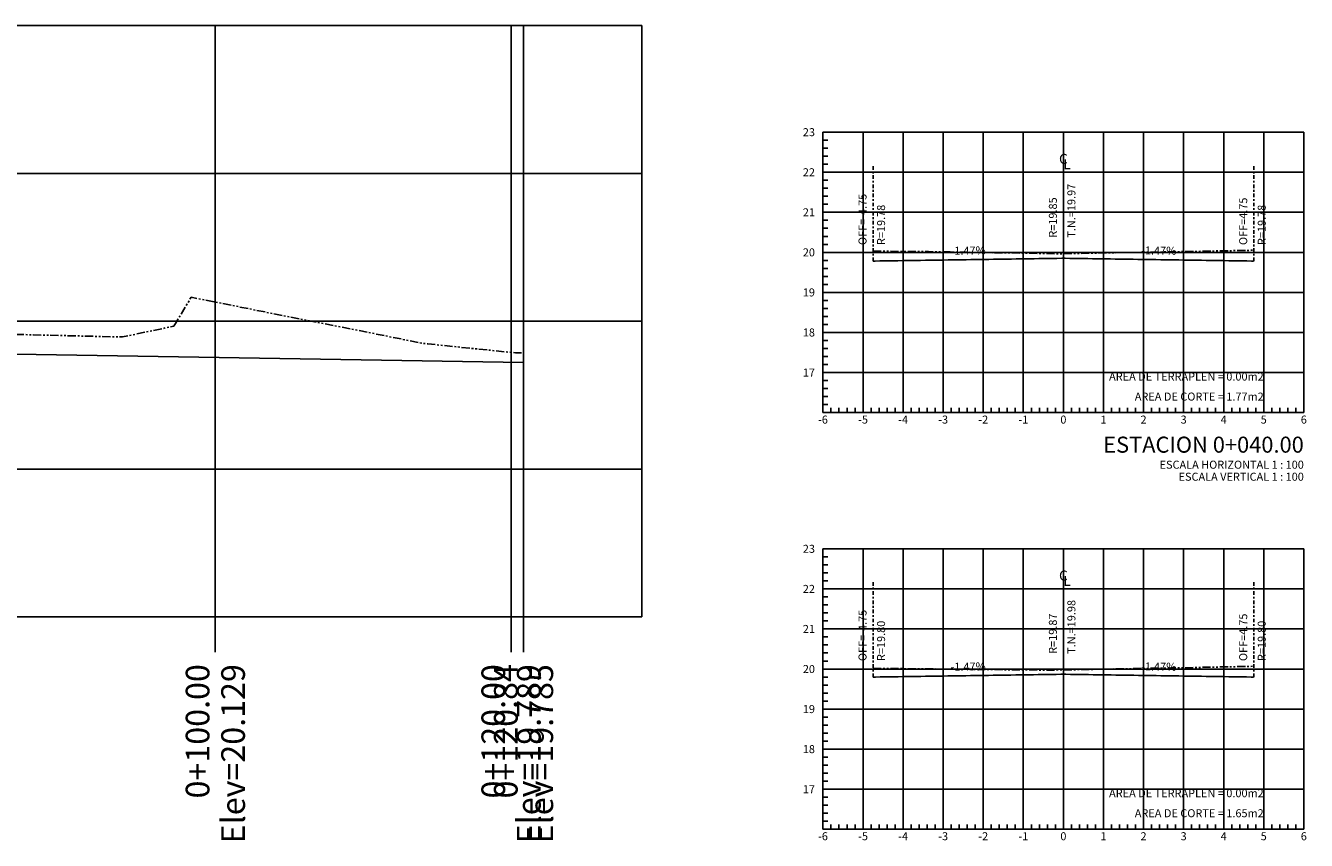
# Model space of a CAD drawing. Units: millimetres. Extents: x 845 to 1875, y 723 to 1111.
# Drawn here: x 1675 to 1745, y 981 to 1026 of the extents above; entities that cross this region are included whole.
import ezdxf
from ezdxf.enums import TextEntityAlignment as Align

# ---------------------------------------------------------------- set-up
doc = ezdxf.new("R2010")
doc.units = ezdxf.units.MM
doc.linetypes.add('CENTRO1', pattern=[0.44, 0.2, -0.08, 0.08, -0.08])
doc.linetypes.add('SECCION1', pattern=[0.895, 0.45, -0.095, 0.08, -0.095, 0.08, -0.095])
for name, color, linetype in [('CVL_LIN_CL', 6, 'CENTRO1'), ('CVL_PERF', 2, 'SECCION1'), ('CVL_PERF_CUAD', 1, 'Continuous'), ('CVL_PERF_RET', 8, 'Continuous'), ('CVL_PERF_TX', 2, 'Continuous'), ('CVL_PERFP', 1, 'Continuous'), ('CVL_RET', 8, 'Continuous'), ('CVL_SECC_CUAD', 1, 'Continuous'), ('CVL_SECC_TIT', 1, 'Continuous'), ('CVL_SECC_TX', 2, 'Continuous'), ('CVL_SECP', 1, 'Continuous'), ('CVL_SECT', 2, 'SECCION1')]:
    doc.layers.add(name, color=color, linetype=linetype)
doc.styles.add('HUECA1', font='HUECA1.shx')
doc.styles.add('MONOTXT4', font='MONOTXT4.shx')

msp = doc.modelspace()

# ---------------------------------------------------------------- linework, layer by layer
at = {"layer": 'CVL_LIN_CL', "color": 6, "linetype": 'CENTRO1'}
for p, q in [((1721.657, 1013.166), (1721.657, 1018.435)), ((1742.514, 1013.166), (1742.514, 1018.435)), ((1732.085, 1009.252), (1732.085, 1018.034)), ((1721.657, 990.369), (1721.657, 995.638)), ((1732.085, 986.42), (1732.085, 995.201)), ((1742.514, 990.369), (1742.514, 995.638))]:
    msp.add_line(p, q, dxfattribs=at)
at = {"layer": 'CVL_PERF', "color": 2, "linetype": 'SECCION1', "flags": 128}
msp.add_lwpolyline([(1604.622, 1009.208), (1604.676, 1009.206), (1604.692, 1009.204), (1604.743, 1009.213), (1613.24, 1009.562), (1613.259, 1009.563), (1616.968, 1010.482), (1624.606, 1010.666), (1629.127, 1009.647), (1629.67, 1009.639), (1640.627, 1009.572), (1640.684, 1009.568), (1641.634, 1009.558), (1654.3, 1009.41), (1662.455, 1009.343), (1668.164, 1009.317), (1668.71, 1009.302), (1675.645, 1009.124), (1680.192, 1009.011), (1680.537, 1009.006), (1683.347, 1009.597), (1684.297, 1011.179), (1696.987, 1008.66), (1697.267, 1008.627), (1702.065, 1008.137), (1702.508, 1008.13)], dxfattribs=at)
at = {"layer": 'CVL_PERF_CUAD', "color": 1, "linetype": 'Continuous'}
for p, q in [((1598.142, 1026.069), (1708.988, 1026.069)), ((1708.988, 993.669), (1708.988, 1026.069)), ((1598.142, 993.669), (1708.988, 993.669))]:
    msp.add_line(p, q, dxfattribs=at)
at = {"layer": 'CVL_PERF_RET', "color": 8, "linetype": 'Continuous'}
for p, q in [((1685.622, 993.669), (1685.622, 1026.069)), ((1701.822, 993.669), (1701.822, 1026.069)), ((1702.508, 993.669), (1702.508, 1026.069)), ((1598.142, 1017.969), (1708.988, 1017.969)), ((1598.142, 1009.869), (1708.988, 1009.869)), ((1598.142, 1001.769), (1708.988, 1001.769)), ((1685.622, 991.725), (1685.622, 993.669)), ((1701.822, 991.725), (1701.822, 993.669)), ((1702.508, 991.725), (1702.508, 993.669))]:
    msp.add_line(p, q, dxfattribs=at)
at = {"layer": 'CVL_PERFP', "linetype": 'Continuous'}
msp.add_lwpolyline([(1604.622, 1009.208), (1702.503, 1007.601), (1702.508, 1007.601)], dxfattribs=at)
at = {"layer": 'CVL_RET', "color": 8, "linetype": 'Continuous'}
for p, q in [((1718.913, 1019.79), (1719.176, 1019.79)), ((1721.108, 1004.861), (1721.108, 1020.229)), ((1723.304, 1004.861), (1723.304, 1020.229)), ((1725.499, 1004.861), (1725.499, 1020.229)), ((1727.695, 1004.861), (1727.695, 1020.229)), ((1729.89, 1004.861), (1729.89, 1020.229)), ((1732.085, 1004.861), (1732.085, 1020.229)), ((1734.281, 1004.861), (1734.281, 1020.229)), ((1736.476, 1004.861), (1736.476, 1020.229)), ((1738.672, 1004.861), (1738.672, 1020.229)), ((1740.867, 1004.861), (1740.867, 1020.229)), ((1743.062, 1004.861), (1743.062, 1020.229)), ((1718.913, 1019.351), (1719.176, 1019.351)), ((1718.913, 1018.912), (1719.176, 1018.912)), ((1718.913, 1018.473), (1719.176, 1018.473)), ((1718.913, 1018.034), (1745.258, 1018.034)), ((1718.913, 1017.595), (1719.176, 1017.595)), ((1718.913, 1017.155), (1719.176, 1017.155)), ((1718.913, 1016.716), (1719.176, 1016.716)), ((1718.913, 1016.277), (1719.176, 1016.277)), ((1718.913, 1015.838), (1745.258, 1015.838)), ((1718.913, 1015.399), (1719.176, 1015.399)), ((1718.913, 1014.96), (1719.176, 1014.96)), ((1718.913, 1014.521), (1719.176, 1014.521)), ((1718.913, 1014.082), (1719.176, 1014.082)), ((1718.913, 1013.643), (1745.258, 1013.643)), ((1718.913, 1013.204), (1719.176, 1013.204)), ((1718.913, 1012.765), (1719.176, 1012.765)), ((1718.913, 1012.326), (1719.176, 1012.326)), ((1718.913, 1011.886), (1719.176, 1011.886)), ((1718.913, 1011.447), (1745.258, 1011.447)), ((1718.913, 1011.008), (1719.176, 1011.008)), ((1718.913, 1010.569), (1719.176, 1010.569)), ((1718.913, 1010.13), (1719.176, 1010.13)), ((1718.913, 1009.691), (1719.176, 1009.691)), ((1718.913, 1009.252), (1745.258, 1009.252)), ((1718.913, 1008.813), (1719.176, 1008.813)), ((1718.913, 1008.374), (1719.176, 1008.374)), ((1718.913, 1007.935), (1719.176, 1007.935)), ((1718.913, 1007.496), (1719.176, 1007.496)), ((1718.913, 1007.057), (1745.258, 1007.057)), ((1718.913, 1006.617), (1719.176, 1006.617)), ((1718.913, 1006.178), (1719.176, 1006.178)), ((1718.913, 1005.739), (1719.176, 1005.739)), ((1718.913, 1005.3), (1719.176, 1005.3)), ((1719.352, 1004.861), (1719.352, 1005.125)), ((1719.791, 1004.861), (1719.791, 1005.125)), ((1720.23, 1004.861), (1720.23, 1005.125)), ((1720.669, 1004.861), (1720.669, 1005.125)), ((1721.547, 1004.861), (1721.547, 1005.125)), ((1721.986, 1004.861), (1721.986, 1005.125)), ((1722.425, 1004.861), (1722.425, 1005.125)), ((1722.865, 1004.861), (1722.865, 1005.125)), ((1723.743, 1004.861), (1723.743, 1005.125)), ((1724.182, 1004.861), (1724.182, 1005.125)), ((1724.621, 1004.861), (1724.621, 1005.125)), ((1725.06, 1004.861), (1725.06, 1005.125)), ((1725.938, 1004.861), (1725.938, 1005.125)), ((1726.377, 1004.861), (1726.377, 1005.125)), ((1726.816, 1004.861), (1726.816, 1005.125)), ((1727.255, 1004.861), (1727.255, 1005.125)), ((1728.134, 1004.861), (1728.134, 1005.125)), ((1728.573, 1004.861), (1728.573, 1005.125)), ((1729.012, 1004.861), (1729.012, 1005.125)), ((1729.451, 1004.861), (1729.451, 1005.125)), ((1730.329, 1004.861), (1730.329, 1005.125)), ((1730.768, 1004.861), (1730.768, 1005.125)), ((1731.207, 1004.861), (1731.207, 1005.125)), ((1731.646, 1004.861), (1731.646, 1005.125)), ((1732.524, 1004.861), (1732.524, 1005.125)), ((1732.964, 1004.861), (1732.964, 1005.125)), ((1733.403, 1004.861), (1733.403, 1005.125)), ((1733.842, 1004.861), (1733.842, 1005.125)), ((1734.72, 1004.861), (1734.72, 1005.125)), ((1735.159, 1004.861), (1735.159, 1005.125)), ((1735.598, 1004.861), (1735.598, 1005.125)), ((1736.037, 1004.861), (1736.037, 1005.125)), ((1736.915, 1004.861), (1736.915, 1005.125)), ((1737.354, 1004.861), (1737.354, 1005.125)), ((1737.793, 1004.861), (1737.793, 1005.125)), ((1738.233, 1004.861), (1738.233, 1005.125)), ((1739.111, 1004.861), (1739.111, 1005.125)), ((1739.55, 1004.861), (1739.55, 1005.125)), ((1739.989, 1004.861), (1739.989, 1005.125)), ((1740.428, 1004.861), (1740.428, 1005.125)), ((1741.306, 1004.861), (1741.306, 1005.125)), ((1741.745, 1004.861), (1741.745, 1005.125)), ((1742.184, 1004.861), (1742.184, 1005.125)), ((1742.623, 1004.861), (1742.623, 1005.125)), ((1743.502, 1004.861), (1743.502, 1005.125)), ((1743.941, 1004.861), (1743.941, 1005.125)), ((1744.38, 1004.861), (1744.38, 1005.125)), ((1744.819, 1004.861), (1744.819, 1005.125)), ((1721.108, 982.029), (1721.108, 997.397)), ((1723.304, 982.029), (1723.304, 997.397)), ((1725.499, 982.029), (1725.499, 997.397)), ((1727.695, 982.029), (1727.695, 997.397)), ((1729.89, 982.029), (1729.89, 997.397)), ((1732.085, 982.029), (1732.085, 997.397)), ((1734.281, 982.029), (1734.281, 997.397)), ((1736.476, 982.029), (1736.476, 997.397)), ((1738.672, 982.029), (1738.672, 997.397)), ((1740.867, 982.029), (1740.867, 997.397)), ((1743.062, 982.029), (1743.062, 997.397)), ((1718.913, 996.958), (1719.176, 996.958)), ((1718.913, 996.518), (1719.176, 996.518)), ((1718.913, 996.079), (1719.176, 996.079)), ((1718.913, 995.64), (1719.176, 995.64)), ((1718.913, 995.201), (1745.258, 995.201)), ((1718.913, 994.762), (1719.176, 994.762)), ((1718.913, 994.323), (1719.176, 994.323)), ((1718.913, 993.884), (1719.176, 993.884)), ((1718.913, 993.445), (1719.176, 993.445)), ((1718.913, 993.006), (1745.258, 993.006)), ((1718.913, 992.567), (1719.176, 992.567)), ((1718.913, 992.128), (1719.176, 992.128)), ((1718.913, 991.689), (1719.176, 991.689)), ((1718.913, 991.249), (1719.176, 991.249)), ((1718.913, 990.81), (1745.258, 990.81)), ((1718.913, 990.371), (1719.176, 990.371)), ((1718.913, 989.932), (1719.176, 989.932)), ((1718.913, 989.493), (1719.176, 989.493)), ((1718.913, 989.054), (1719.176, 989.054)), ((1718.913, 988.615), (1745.258, 988.615)), ((1718.913, 988.176), (1719.176, 988.176)), ((1718.913, 987.737), (1719.176, 987.737)), ((1718.913, 987.298), (1719.176, 987.298)), ((1718.913, 986.859), (1719.176, 986.859)), ((1718.913, 986.42), (1745.258, 986.42)), ((1718.913, 985.98), (1719.176, 985.98)), ((1718.913, 985.541), (1719.176, 985.541)), ((1718.913, 985.102), (1719.176, 985.102)), ((1718.913, 984.663), (1719.176, 984.663)), ((1718.913, 984.224), (1745.258, 984.224)), ((1718.913, 983.785), (1719.176, 983.785)), ((1718.913, 983.346), (1719.176, 983.346)), ((1718.913, 982.907), (1719.176, 982.907)), ((1718.913, 982.468), (1719.176, 982.468)), ((1719.352, 982.029), (1719.352, 982.292)), ((1719.791, 982.029), (1719.791, 982.292)), ((1720.23, 982.029), (1720.23, 982.292)), ((1720.669, 982.029), (1720.669, 982.292)), ((1721.547, 982.029), (1721.547, 982.292)), ((1721.986, 982.029), (1721.986, 982.292)), ((1722.425, 982.029), (1722.425, 982.292)), ((1722.865, 982.029), (1722.865, 982.292)), ((1723.743, 982.029), (1723.743, 982.292)), ((1724.182, 982.029), (1724.182, 982.292)), ((1724.621, 982.029), (1724.621, 982.292)), ((1725.06, 982.029), (1725.06, 982.292)), ((1725.938, 982.029), (1725.938, 982.292)), ((1726.377, 982.029), (1726.377, 982.292)), ((1726.816, 982.029), (1726.816, 982.292)), ((1727.255, 982.029), (1727.255, 982.292)), ((1728.134, 982.029), (1728.134, 982.292)), ((1728.573, 982.029), (1728.573, 982.292)), ((1729.012, 982.029), (1729.012, 982.292)), ((1729.451, 982.029), (1729.451, 982.292)), ((1730.329, 982.029), (1730.329, 982.292)), ((1730.768, 982.029), (1730.768, 982.292)), ((1731.207, 982.029), (1731.207, 982.292)), ((1731.646, 982.029), (1731.646, 982.292)), ((1732.524, 982.029), (1732.524, 982.292)), ((1732.964, 982.029), (1732.964, 982.292)), ((1733.403, 982.029), (1733.403, 982.292)), ((1733.842, 982.029), (1733.842, 982.292)), ((1734.72, 982.029), (1734.72, 982.292)), ((1735.159, 982.029), (1735.159, 982.292)), ((1735.598, 982.029), (1735.598, 982.292)), ((1736.037, 982.029), (1736.037, 982.292)), ((1736.915, 982.029), (1736.915, 982.292)), ((1737.354, 982.029), (1737.354, 982.292)), ((1737.793, 982.029), (1737.793, 982.292)), ((1738.233, 982.029), (1738.233, 982.292)), ((1739.111, 982.029), (1739.111, 982.292)), ((1739.55, 982.029), (1739.55, 982.292)), ((1739.989, 982.029), (1739.989, 982.292)), ((1740.428, 982.029), (1740.428, 982.292)), ((1741.306, 982.029), (1741.306, 982.292)), ((1741.745, 982.029), (1741.745, 982.292)), ((1742.184, 982.029), (1742.184, 982.292)), ((1742.623, 982.029), (1742.623, 982.292)), ((1743.502, 982.029), (1743.502, 982.292)), ((1743.941, 982.029), (1743.941, 982.292)), ((1744.38, 982.029), (1744.38, 982.292)), ((1744.819, 982.029), (1744.819, 982.292))]:
    msp.add_line(p, q, dxfattribs=at)
at = {"layer": 'CVL_SECC_CUAD', "color": 1, "linetype": 'Continuous'}
for p, q in [((1745.258, 1020.229), (1718.913, 1020.229)), ((1718.913, 1020.229), (1718.913, 1004.861)), ((1745.258, 1004.861), (1745.258, 1020.229)), ((1718.913, 1004.861), (1745.258, 1004.861)), ((1745.258, 997.397), (1718.913, 997.397)), ((1718.913, 997.397), (1718.913, 982.029)), ((1745.258, 982.029), (1745.258, 997.397)), ((1718.913, 982.029), (1745.258, 982.029))]:
    msp.add_line(p, q, dxfattribs=at)
at = {"layer": 'CVL_SECP', "color": 1, "linetype": 'Continuous', "const_width": 0.0878, "flags": 128}
for points in [[(1721.657, 1013.166), (1732.085, 1013.319), (1742.514, 1013.166)], [(1721.657, 990.369), (1732.085, 990.523), (1742.514, 990.369)]]:
    msp.add_lwpolyline(points, dxfattribs=at)
at = {"layer": 'CVL_SECT', "color": 2, "linetype": 'SECCION1', "flags": 128}
for points in [[(1721.657, 1013.717), (1721.758, 1013.711), (1724.698, 1013.683), (1731.892, 1013.565), (1739.17, 1013.692), (1742.514, 1013.759)], [(1721.657, 990.863), (1721.845, 990.844), (1731.321, 990.749), (1738.005, 990.869), (1742.514, 990.959)]]:
    msp.add_lwpolyline(points, dxfattribs=at)

# ---------------------------------------------------------------- texts
at = {"layer": 'CVL_PERF_TX', "color": 2, "style": 'MONOTXT4'}
for s, p in [('0+100.00', (1684.65, 991.077)), ('Elev=20.129', (1686.594, 991.077)), ('0+120.00', (1700.85, 991.077)), ('0+120.84', (1701.536, 991.077)), ('Elev=19.789', (1702.794, 991.077)), ('Elev=19.785', (1703.48, 991.077))]:
    msp.add_text(s, height=1.296, rotation=90, dxfattribs=at).set_placement(p, align=Align.MIDDLE_RIGHT)
at = {"layer": 'CVL_SECC_TIT', "color": 1, "style": 'HUECA1'}
msp.add_text('ESTACION 0+040.00', height=0.87817, dxfattribs=at).set_placement((1745.258, 1003.105), align=Align.MIDDLE_RIGHT)
at = {"layer": 'CVL_SECC_TX', "color": 2, "style": 'MONOTXT4'}
for s, height, p in [('23', 0.4391, (1718.474, 1020.229)), ('22', 0.4391, (1718.474, 1018.034)), ('21', 0.4391, (1718.474, 1015.838)), ('20', 0.4391, (1718.474, 1013.643)), ('19', 0.4391, (1718.474, 1011.447)), ('18', 0.4391, (1718.474, 1009.252)), ('17', 0.4391, (1718.474, 1007.057)), ('AREA DE TERRAPLEN = 0.00m2', 0.43908, (1743.062, 1006.837)), ('AREA DE CORTE = 1.77m2', 0.43908, (1743.062, 1005.739)), ('ESCALA HORIZONTAL 1 : 100', 0.43908, (1745.258, 1002.007)), ('ESCALA VERTICAL 1 : 100', 0.43908, (1745.258, 1001.348)), ('23', 0.4391, (1718.474, 997.397)), ('22', 0.4391, (1718.474, 995.201)), ('21', 0.4391, (1718.474, 993.006)), ('20', 0.4391, (1718.474, 990.81)), ('19', 0.4391, (1718.474, 988.615)), ('18', 0.4391, (1718.474, 986.42)), ('17', 0.4391, (1718.474, 984.224)), ('AREA DE TERRAPLEN = 0.00m2', 0.43908, (1743.062, 984.005)), ('AREA DE CORTE = 1.65m2', 0.43908, (1743.062, 982.907))]:
    msp.add_text(s, height=height, dxfattribs=at).set_placement(p, align=Align.MIDDLE_RIGHT)
for s, height, p in [('C', 0.549, (1732.085, 1018.692)), ('-6', 0.4391, (1718.913, 1004.422)), ('-5', 0.4391, (1721.108, 1004.422)), ('-4', 0.4391, (1723.304, 1004.422)), ('-3', 0.4391, (1725.499, 1004.422)), ('-2', 0.4391, (1727.695, 1004.422)), ('-1', 0.4391, (1729.89, 1004.422)), ('0', 0.439, (1732.085, 1004.422)), ('1', 0.439, (1734.281, 1004.422)), ('2', 0.439, (1736.476, 1004.422)), ('3', 0.439, (1738.672, 1004.422)), ('4', 0.439, (1740.867, 1004.422)), ('5', 0.439, (1743.062, 1004.422)), ('6', 0.439, (1745.258, 1004.422)), ('C', 0.549, (1732.085, 995.86)), ('-6', 0.4391, (1718.913, 981.59)), ('-5', 0.4391, (1721.108, 981.59)), ('-4', 0.4391, (1723.304, 981.59)), ('-3', 0.4391, (1725.499, 981.59)), ('-2', 0.4391, (1727.695, 981.59)), ('-1', 0.4391, (1729.89, 981.59)), ('0', 0.439, (1732.085, 981.59)), ('1', 0.439, (1734.281, 981.59)), ('2', 0.439, (1736.476, 981.59)), ('3', 0.439, (1738.672, 981.59)), ('4', 0.439, (1740.867, 981.59)), ('5', 0.439, (1743.062, 981.59)), ('6', 0.439, (1745.258, 981.59))]:
    msp.add_text(s, height=height, dxfattribs=at).set_placement(p, align=Align.MIDDLE)
for p in [(1732.085, 1018.473), (1732.085, 995.64)]:
    msp.add_text('L', height=0.549, dxfattribs=at).set_placement(p, align=Align.MIDDLE_LEFT)
for s, p in [('OFF=-4.75', (1721.438, 1014.044)), ('R=19.85', (1731.866, 1014.447)), ('OFF=4.75', (1742.294, 1014.044)), ('OFF=-4.75', (1721.438, 991.247)), ('R=19.87', (1731.866, 991.641)), ('OFF=4.75', (1742.294, 991.247))]:
    msp.add_text(s, height=0.4391, rotation=90, dxfattribs=at).set_placement(p, align=Align.BOTTOM_LEFT)
for s, p in [('T.N.=19.97', (1732.305, 1014.447)), ('R=19.78', (1721.877, 1014.044)), ('R=19.78', (1742.733, 1014.044)), ('T.N.=19.98', (1732.305, 991.641)), ('R=19.80', (1721.877, 991.247)), ('R=19.80', (1742.733, 991.247))]:
    msp.add_text(s, height=0.4391, rotation=90, dxfattribs=at).set_placement(p, align=Align.TOP_LEFT)
for rotation, p in [(0.8443, (1726.865, 1013.682)), (359.1557, (1737.306, 1013.682)), (0.8443, (1726.865, 990.885)), (359.1557, (1737.306, 990.885))]:
    msp.add_text('-1.47%', height=0.4391, rotation=rotation, dxfattribs=at).set_placement(p, align=Align.MIDDLE)

doc.saveas('drawing.dxf')
